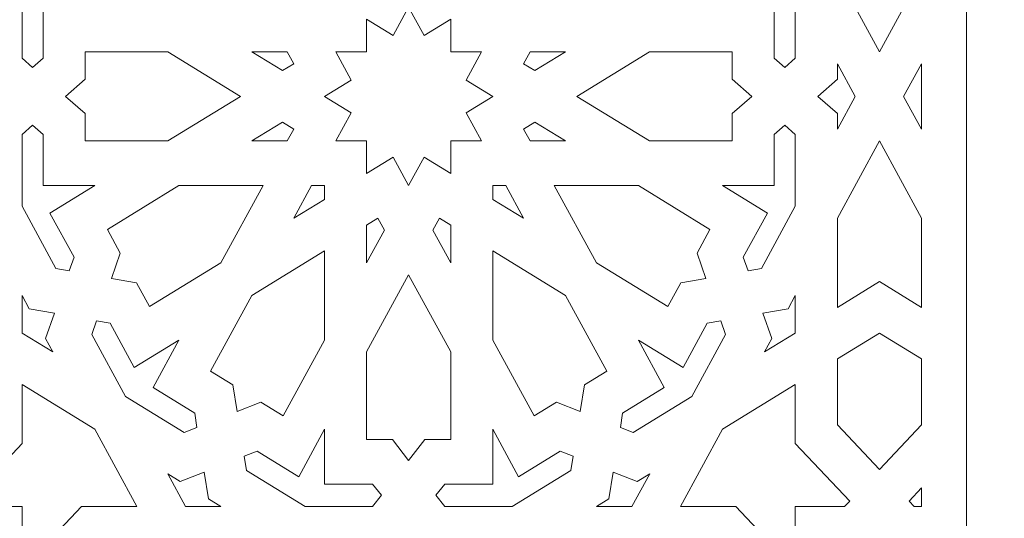
# Model space of a CAD drawing. Units: centimetres. Extents: x -10.4 to 10.5, y -13.8 to 13.1.
# Drawn here: x -5.1 to -3.3, y 4.5 to 5.5 of the extents above; entities that cross this region are included whole.
import ezdxf

# ---------------------------------------------------------------- set-up
doc = ezdxf.new("R2010")
doc.units = ezdxf.units.CM
doc.header["$MEASUREMENT"] = 0
doc.layers.add('Plan 1', color=7, linetype='Continuous')

msp = doc.modelspace()

# ---------------------------------------------------------------- linework, layer by layer
at = {"layer": 'Plan 1', "color": 250, "lineweight": 9}
msp.add_open_spline([(-6.1049, -0.20175), (-6.1049, -0.20175), (-6.1049, 6.98131), (-6.1049, 6.98131), (-6.1049, 6.98131), (-6.1049, 6.98131), (-2.25769, 10.48496), (-2.25769, 10.48496), (-2.25769, 10.48496), (-2.25769, 10.48496), (8.85649, 10.48496), (8.85649, 10.48496), (8.85649, 10.48496), (8.85649, 10.48496), (8.85649, -0.20175), (8.85649, -0.20175), (8.85649, -0.20175), (8.85649, -0.20175), (-6.1049, -0.20175), (-6.1049, -0.20175)], degree=3, knots=[0, 0, 0, 0, 0.1666667, 0.1666667, 0.1666667, 0.1666667, 0.3333333, 0.3333333, 0.3333333, 0.3333333, 0.5, 0.5, 0.5, 0.5, 0.6666667, 0.6666667, 0.6666667, 0.6666667, 1, 1, 1, 1], dxfattribs=at)
at = {"layer": 'Plan 1', "color": 3, "lineweight": 9}
for points in [[(8.21529, 0.43946), (8.21529, 0.43946), (8.21529, 9.84375), (8.21529, 9.84375), (8.21529, 9.84375), (4.80703, 9.84375), (1.39878, 9.84375), (-2.00947, 9.84375), (-2.00947, 9.84375), (-3.15981, 8.79614), (-4.31015, 7.74851), (-5.46049, 6.70089), (-5.46049, 6.70089), (-5.46049, 6.70089), (-5.4637, 0.43946), (-5.4637, 0.43946), (-5.4637, 0.43946), (-5.4637, 0.43946), (8.21529, 0.43946), (8.21529, 0.43946)], [(6.07795, 2.5768), (6.07795, 2.5768), (-3.32635, 2.5768), (-3.32635, 2.5768), (-3.32635, 2.5768), (-3.32635, 2.5768), (-3.32635, 5.75364), (-3.32635, 5.75364), (-3.32635, 5.75364), (-3.32635, 5.75364), (-1.18208, 7.70641), (-1.18208, 7.70641), (-1.18208, 7.70641), (-1.18208, 7.70641), (6.07795, 7.70641), (6.07795, 7.70641), (6.07795, 7.70641), (6.07795, 7.70641), (6.07795, 2.5768), (6.07795, 2.5768)]]:
    msp.add_open_spline(points, degree=3, knots=[0, 0, 0, 0, 0.1666667, 0.1666667, 0.1666667, 0.1666667, 0.3333333, 0.3333333, 0.3333333, 0.3333333, 0.5, 0.5, 0.5, 0.5, 0.6666667, 0.6666667, 0.6666667, 0.6666667, 1, 1, 1, 1], dxfattribs=at)
at = {"layer": 'Plan 1', "color": 242, "lineweight": 9}
for points, knots in [([(-3.57497, 5.7637), (-3.57497, 5.7637), (-3.49399, 5.71407), (-3.49399, 5.71407), (-3.49399, 5.71407), (-3.49399, 5.71407), (-3.413, 5.7637), (-3.413, 5.7637), (-3.413, 5.7637), (-3.413, 5.7637), (-3.413, 5.59178), (-3.413, 5.59178), (-3.413, 5.59178), (-3.413, 5.59178), (-3.49399, 5.44288), (-3.49399, 5.44288), (-3.49399, 5.44288), (-3.49399, 5.44288), (-3.57497, 5.59178), (-3.57497, 5.59178), (-3.57497, 5.59178), (-3.57497, 5.59178), (-3.57497, 5.7637), (-3.57497, 5.7637)], [0, 0, 0, 0, 0.1428571, 0.1428571, 0.1428571, 0.1428571, 0.2857143, 0.2857143, 0.2857143, 0.2857143, 0.4285714, 0.4285714, 0.4285714, 0.4285714, 0.5714286, 0.5714286, 0.5714286, 0.5714286, 0.7142857, 0.7142857, 0.7142857, 0.7142857, 1, 1, 1, 1]), ([(-5.14541, 5.56875), (-5.14541, 5.56875), (-5.08031, 5.68844), (-5.08031, 5.68844), (-5.08031, 5.68844), (-5.08031, 5.68844), (-5.05438, 5.69311), (-5.05438, 5.69311), (-5.05438, 5.69311), (-5.05438, 5.69311), (-5.04524, 5.66694), (-5.04524, 5.66694), (-5.04524, 5.66694), (-5.04524, 5.66694), (-5.09154, 5.58181), (-5.09154, 5.58181), (-5.09154, 5.58181), (-5.09154, 5.58181), (-5.00513, 5.52885), (-5.00513, 5.52885), (-5.00513, 5.52885), (-5.00513, 5.52885), (-5.10491, 5.52885), (-5.10491, 5.52885), (-5.10491, 5.52885), (-5.10491, 5.52885), (-5.10491, 5.43054), (-5.10491, 5.43054), (-5.10491, 5.43054), (-5.10491, 5.43054), (-5.12516, 5.41274), (-5.12516, 5.41274), (-5.12516, 5.41274), (-5.12516, 5.41274), (-5.14541, 5.43054), (-5.14541, 5.43054), (-5.14541, 5.43054), (-5.14541, 5.43054), (-5.14541, 5.56875), (-5.14541, 5.56875)], [0, 0, 0, 0, 0.0909091, 0.0909091, 0.0909091, 0.0909091, 0.1818182, 0.1818182, 0.1818182, 0.1818182, 0.2727273, 0.2727273, 0.2727273, 0.2727273, 0.3636364, 0.3636364, 0.3636364, 0.3636364, 0.4545455, 0.4545455, 0.4545455, 0.4545455, 0.5454545, 0.5454545, 0.5454545, 0.5454545, 0.6363636, 0.6363636, 0.6363636, 0.6363636, 0.7272727, 0.7272727, 0.7272727, 0.7272727, 0.8181818, 0.8181818, 0.8181818, 0.8181818, 1, 1, 1, 1]), ([(-3.79624, 5.52885), (-3.79624, 5.52885), (-3.69644, 5.52885), (-3.69644, 5.52885), (-3.69644, 5.52885), (-3.69644, 5.52885), (-3.69644, 5.43054), (-3.69644, 5.43054), (-3.69644, 5.43054), (-3.69644, 5.43054), (-3.6762, 5.41274), (-3.6762, 5.41274), (-3.6762, 5.41274), (-3.6762, 5.41274), (-3.65595, 5.43054), (-3.65595, 5.43054), (-3.65595, 5.43054), (-3.65595, 5.43054), (-3.65595, 5.56875), (-3.65595, 5.56875), (-3.65595, 5.56875), (-3.65595, 5.56875), (-3.72105, 5.68844), (-3.72105, 5.68844), (-3.72105, 5.68844), (-3.72105, 5.68844), (-3.74697, 5.69311), (-3.74697, 5.69311), (-3.74697, 5.69311), (-3.74697, 5.69311), (-3.75612, 5.66694), (-3.75612, 5.66694), (-3.75612, 5.66694), (-3.75612, 5.66694), (-3.70981, 5.58181), (-3.70981, 5.58181), (-3.70981, 5.58181), (-3.70981, 5.58181), (-3.79624, 5.52885), (-3.79624, 5.52885)], [0, 0, 0, 0, 0.0909091, 0.0909091, 0.0909091, 0.0909091, 0.1818182, 0.1818182, 0.1818182, 0.1818182, 0.2727273, 0.2727273, 0.2727273, 0.2727273, 0.3636364, 0.3636364, 0.3636364, 0.3636364, 0.4545455, 0.4545455, 0.4545455, 0.4545455, 0.5454545, 0.5454545, 0.5454545, 0.5454545, 0.6363636, 0.6363636, 0.6363636, 0.6363636, 0.7272727, 0.7272727, 0.7272727, 0.7272727, 0.8181818, 0.8181818, 0.8181818, 0.8181818, 1, 1, 1, 1]), ([(-4.26041, 5.4429), (-4.26041, 5.4429), (-4.29005, 5.3884), (-4.29005, 5.3884), (-4.29005, 5.3884), (-4.29005, 5.3884), (-4.23871, 5.35693), (-4.23871, 5.35693), (-4.23871, 5.35693), (-4.23871, 5.35693), (-4.29005, 5.32547), (-4.29005, 5.32547), (-4.29005, 5.32547), (-4.29005, 5.32547), (-4.26041, 5.27097), (-4.26041, 5.27097), (-4.26041, 5.27097), (-4.26041, 5.27097), (-4.31969, 5.27097), (-4.31969, 5.27097), (-4.31969, 5.27097), (-4.31969, 5.27097), (-4.31969, 5.20804), (-4.31969, 5.20804), (-4.31969, 5.20804), (-4.31969, 5.20804), (-4.37104, 5.2395), (-4.37104, 5.2395), (-4.37104, 5.2395), (-4.37104, 5.2395), (-4.40068, 5.18501), (-4.40068, 5.18501), (-4.40068, 5.18501), (-4.40068, 5.18501), (-4.43032, 5.2395), (-4.43032, 5.2395), (-4.43032, 5.2395), (-4.43032, 5.2395), (-4.48166, 5.20804), (-4.48166, 5.20804), (-4.48166, 5.20804), (-4.48166, 5.20804), (-4.48166, 5.27097), (-4.48166, 5.27097), (-4.48166, 5.27097), (-4.48166, 5.27097), (-4.54095, 5.27097), (-4.54095, 5.27097), (-4.54095, 5.27097), (-4.54095, 5.27097), (-4.51131, 5.32547), (-4.51131, 5.32547), (-4.51131, 5.32547), (-4.51131, 5.32547), (-4.56265, 5.35693), (-4.56265, 5.35693), (-4.56265, 5.35693), (-4.56265, 5.35693), (-4.51131, 5.3884), (-4.51131, 5.3884), (-4.51131, 5.3884), (-4.51131, 5.3884), (-4.54095, 5.4429), (-4.54095, 5.4429), (-4.54095, 5.4429), (-4.54095, 5.4429), (-4.48166, 5.4429), (-4.48166, 5.4429), (-4.48166, 5.4429), (-4.48166, 5.4429), (-4.48166, 5.50583), (-4.48166, 5.50583), (-4.48166, 5.50583), (-4.48166, 5.50583), (-4.43032, 5.47436), (-4.43032, 5.47436), (-4.43032, 5.47436), (-4.43032, 5.47436), (-4.40068, 5.52886), (-4.40068, 5.52886), (-4.40068, 5.52886), (-4.40068, 5.52886), (-4.37104, 5.47436), (-4.37104, 5.47436), (-4.37104, 5.47436), (-4.37104, 5.47436), (-4.31969, 5.50583), (-4.31969, 5.50583), (-4.31969, 5.50583), (-4.31969, 5.50583), (-4.31969, 5.4429), (-4.31969, 5.4429), (-4.31969, 5.4429), (-4.31969, 5.4429), (-4.26041, 5.4429), (-4.26041, 5.4429)], [0, 0, 0, 0, 0.04, 0.04, 0.04, 0.04, 0.08, 0.08, 0.08, 0.08, 0.12, 0.12, 0.12, 0.12, 0.16, 0.16, 0.16, 0.16, 0.2, 0.2, 0.2, 0.2, 0.24, 0.24, 0.24, 0.24, 0.28, 0.28, 0.28, 0.28, 0.32, 0.32, 0.32, 0.32, 0.36, 0.36, 0.36, 0.36, 0.4, 0.4, 0.4, 0.4, 0.44, 0.44, 0.44, 0.44, 0.48, 0.48, 0.48, 0.48, 0.52, 0.52, 0.52, 0.52, 0.56, 0.56, 0.56, 0.56, 0.6, 0.6, 0.6, 0.6, 0.64, 0.64, 0.64, 0.64, 0.68, 0.68, 0.68, 0.68, 0.72, 0.72, 0.72, 0.72, 0.76, 0.76, 0.76, 0.76, 0.8, 0.8, 0.8, 0.8, 0.84, 0.84, 0.84, 0.84, 0.88, 0.88, 0.88, 0.88, 0.92, 0.92, 0.92, 0.92, 1, 1, 1, 1]), ([(-5.0617, 5.35693), (-5.0617, 5.35693), (-5.02393, 5.32373), (-5.02393, 5.32373), (-5.02393, 5.32373), (-5.02393, 5.32373), (-5.02393, 5.27097), (-5.02393, 5.27097), (-5.02393, 5.27097), (-5.02393, 5.27097), (-4.86488, 5.27097), (-4.86488, 5.27097), (-4.86488, 5.27097), (-4.86488, 5.27097), (-4.7246, 5.35693), (-4.7246, 5.35693), (-4.7246, 5.35693), (-4.7246, 5.35693), (-4.86488, 5.4429), (-4.86488, 5.4429), (-4.86488, 5.4429), (-4.86488, 5.4429), (-5.02393, 5.4429), (-5.02393, 5.4429), (-5.02393, 5.4429), (-5.02393, 5.4429), (-5.02393, 5.39013), (-5.02393, 5.39013), (-5.02393, 5.39013), (-5.02393, 5.39013), (-5.0617, 5.35693), (-5.0617, 5.35693)], [0, 0, 0, 0, 0.1111111, 0.1111111, 0.1111111, 0.1111111, 0.2222222, 0.2222222, 0.2222222, 0.2222222, 0.3333333, 0.3333333, 0.3333333, 0.3333333, 0.4444444, 0.4444444, 0.4444444, 0.4444444, 0.5555556, 0.5555556, 0.5555556, 0.5555556, 0.6666667, 0.6666667, 0.6666667, 0.6666667, 0.7777778, 0.7777778, 0.7777778, 0.7777778, 1, 1, 1, 1]), ([(-4.70292, 5.4429), (-4.70292, 5.4429), (-4.63445, 5.4429), (-4.63445, 5.4429), (-4.63445, 5.4429), (-4.63445, 5.4429), (-4.62193, 5.41985), (-4.62193, 5.41985), (-4.62193, 5.41985), (-4.62193, 5.41985), (-4.64363, 5.40656), (-4.64363, 5.40656), (-4.64363, 5.40656), (-4.64363, 5.40656), (-4.70292, 5.4429), (-4.70292, 5.4429)], [0, 0, 0, 0, 0.2, 0.2, 0.2, 0.2, 0.4, 0.4, 0.4, 0.4, 0.6, 0.6, 0.6, 0.6, 1, 1, 1, 1]), ([(-4.17944, 5.41985), (-4.17944, 5.41985), (-4.15773, 5.40656), (-4.15773, 5.40656), (-4.15773, 5.40656), (-4.15773, 5.40656), (-4.09844, 5.4429), (-4.09844, 5.4429), (-4.09844, 5.4429), (-4.09844, 5.4429), (-4.16691, 5.4429), (-4.16691, 5.4429), (-4.16691, 5.4429), (-4.16691, 5.4429), (-4.17944, 5.41985), (-4.17944, 5.41985)], [0, 0, 0, 0, 0.2, 0.2, 0.2, 0.2, 0.4, 0.4, 0.4, 0.4, 0.6, 0.6, 0.6, 0.6, 1, 1, 1, 1]), ([(-4.07675, 5.35693), (-4.07675, 5.35693), (-3.93648, 5.27097), (-3.93648, 5.27097), (-3.93648, 5.27097), (-3.93648, 5.27097), (-3.77743, 5.27097), (-3.77743, 5.27097), (-3.77743, 5.27097), (-3.77743, 5.27097), (-3.77743, 5.32373), (-3.77743, 5.32373), (-3.77743, 5.32373), (-3.77743, 5.32373), (-3.73966, 5.35693), (-3.73966, 5.35693), (-3.73966, 5.35693), (-3.73966, 5.35693), (-3.77743, 5.39013), (-3.77743, 5.39013), (-3.77743, 5.39013), (-3.77743, 5.39013), (-3.77743, 5.4429), (-3.77743, 5.4429), (-3.77743, 5.4429), (-3.77743, 5.4429), (-3.93648, 5.4429), (-3.93648, 5.4429), (-3.93648, 5.4429), (-3.93648, 5.4429), (-4.07675, 5.35693), (-4.07675, 5.35693)], [0, 0, 0, 0, 0.1111111, 0.1111111, 0.1111111, 0.1111111, 0.2222222, 0.2222222, 0.2222222, 0.2222222, 0.3333333, 0.3333333, 0.3333333, 0.3333333, 0.4444444, 0.4444444, 0.4444444, 0.4444444, 0.5555556, 0.5555556, 0.5555556, 0.5555556, 0.6666667, 0.6666667, 0.6666667, 0.6666667, 0.7777778, 0.7777778, 0.7777778, 0.7777778, 1, 1, 1, 1]), ([(-3.61274, 5.35693), (-3.61274, 5.35693), (-3.57497, 5.32373), (-3.57497, 5.32373), (-3.57497, 5.32373), (-3.57497, 5.32373), (-3.57497, 5.29399), (-3.57497, 5.29399), (-3.57497, 5.29399), (-3.57497, 5.29399), (-3.54074, 5.35693), (-3.54074, 5.35693), (-3.54074, 5.35693), (-3.54074, 5.35693), (-3.57497, 5.41988), (-3.57497, 5.41988), (-3.57497, 5.41988), (-3.57497, 5.41988), (-3.57497, 5.39013), (-3.57497, 5.39013), (-3.57497, 5.39013), (-3.57497, 5.39013), (-3.61274, 5.35693), (-3.61274, 5.35693)], [0, 0, 0, 0, 0.1428571, 0.1428571, 0.1428571, 0.1428571, 0.2857143, 0.2857143, 0.2857143, 0.2857143, 0.4285714, 0.4285714, 0.4285714, 0.4285714, 0.5714286, 0.5714286, 0.5714286, 0.5714286, 0.7142857, 0.7142857, 0.7142857, 0.7142857, 1, 1, 1, 1]), ([(-3.413, 5.41988), (-3.413, 5.41988), (-3.413, 5.29399), (-3.413, 5.29399), (-3.413, 5.29399), (-3.413, 5.29399), (-3.44724, 5.35693), (-3.44724, 5.35693), (-3.44724, 5.35693), (-3.44724, 5.35693), (-3.413, 5.41988), (-3.413, 5.41988)], [0, 0, 0, 0, 0.25, 0.25, 0.25, 0.25, 0.5, 0.5, 0.5, 0.5, 1, 1, 1, 1]), ([(-5.14541, 5.14512), (-5.14541, 5.14512), (-5.08031, 5.02543), (-5.08031, 5.02543), (-5.08031, 5.02543), (-5.08031, 5.02543), (-5.05438, 5.02076), (-5.05438, 5.02076), (-5.05438, 5.02076), (-5.05438, 5.02076), (-5.04524, 5.04693), (-5.04524, 5.04693), (-5.04524, 5.04693), (-5.04524, 5.04693), (-5.09154, 5.13206), (-5.09154, 5.13206), (-5.09154, 5.13206), (-5.09154, 5.13206), (-5.00513, 5.18502), (-5.00513, 5.18502), (-5.00513, 5.18502), (-5.00513, 5.18502), (-5.10491, 5.18502), (-5.10491, 5.18502), (-5.10491, 5.18502), (-5.10491, 5.18502), (-5.10491, 5.28332), (-5.10491, 5.28332), (-5.10491, 5.28332), (-5.10491, 5.28332), (-5.12516, 5.30112), (-5.12516, 5.30112), (-5.12516, 5.30112), (-5.12516, 5.30112), (-5.14541, 5.28332), (-5.14541, 5.28332), (-5.14541, 5.28332), (-5.14541, 5.28332), (-5.14541, 5.14512), (-5.14541, 5.14512)], [0, 0, 0, 0, 0.0909091, 0.0909091, 0.0909091, 0.0909091, 0.1818182, 0.1818182, 0.1818182, 0.1818182, 0.2727273, 0.2727273, 0.2727273, 0.2727273, 0.3636364, 0.3636364, 0.3636364, 0.3636364, 0.4545455, 0.4545455, 0.4545455, 0.4545455, 0.5454545, 0.5454545, 0.5454545, 0.5454545, 0.6363636, 0.6363636, 0.6363636, 0.6363636, 0.7272727, 0.7272727, 0.7272727, 0.7272727, 0.8181818, 0.8181818, 0.8181818, 0.8181818, 1, 1, 1, 1]), ([(-4.70292, 5.27097), (-4.70292, 5.27097), (-4.64363, 5.30731), (-4.64363, 5.30731), (-4.64363, 5.30731), (-4.64363, 5.30731), (-4.62193, 5.29401), (-4.62193, 5.29401), (-4.62193, 5.29401), (-4.62193, 5.29401), (-4.63445, 5.27097), (-4.63445, 5.27097), (-4.63445, 5.27097), (-4.63445, 5.27097), (-4.70292, 5.27097), (-4.70292, 5.27097)], [0, 0, 0, 0, 0.2, 0.2, 0.2, 0.2, 0.4, 0.4, 0.4, 0.4, 0.6, 0.6, 0.6, 0.6, 1, 1, 1, 1]), ([(-4.17944, 5.29401), (-4.17944, 5.29401), (-4.15773, 5.30731), (-4.15773, 5.30731), (-4.15773, 5.30731), (-4.15773, 5.30731), (-4.09844, 5.27097), (-4.09844, 5.27097), (-4.09844, 5.27097), (-4.09844, 5.27097), (-4.16691, 5.27097), (-4.16691, 5.27097), (-4.16691, 5.27097), (-4.16691, 5.27097), (-4.17944, 5.29401), (-4.17944, 5.29401)], [0, 0, 0, 0, 0.2, 0.2, 0.2, 0.2, 0.4, 0.4, 0.4, 0.4, 0.6, 0.6, 0.6, 0.6, 1, 1, 1, 1]), ([(-3.79624, 5.18502), (-3.79624, 5.18502), (-3.70981, 5.13206), (-3.70981, 5.13206), (-3.70981, 5.13206), (-3.70981, 5.13206), (-3.75612, 5.04693), (-3.75612, 5.04693), (-3.75612, 5.04693), (-3.75612, 5.04693), (-3.74697, 5.02076), (-3.74697, 5.02076), (-3.74697, 5.02076), (-3.74697, 5.02076), (-3.72105, 5.02543), (-3.72105, 5.02543), (-3.72105, 5.02543), (-3.72105, 5.02543), (-3.65595, 5.14512), (-3.65595, 5.14512), (-3.65595, 5.14512), (-3.65595, 5.14512), (-3.65595, 5.28332), (-3.65595, 5.28332), (-3.65595, 5.28332), (-3.65595, 5.28332), (-3.6762, 5.30112), (-3.6762, 5.30112), (-3.6762, 5.30112), (-3.6762, 5.30112), (-3.69644, 5.28332), (-3.69644, 5.28332), (-3.69644, 5.28332), (-3.69644, 5.28332), (-3.69644, 5.18502), (-3.69644, 5.18502), (-3.69644, 5.18502), (-3.69644, 5.18502), (-3.79624, 5.18502), (-3.79624, 5.18502)], [0, 0, 0, 0, 0.0909091, 0.0909091, 0.0909091, 0.0909091, 0.1818182, 0.1818182, 0.1818182, 0.1818182, 0.2727273, 0.2727273, 0.2727273, 0.2727273, 0.3636364, 0.3636364, 0.3636364, 0.3636364, 0.4545455, 0.4545455, 0.4545455, 0.4545455, 0.5454545, 0.5454545, 0.5454545, 0.5454545, 0.6363636, 0.6363636, 0.6363636, 0.6363636, 0.7272727, 0.7272727, 0.7272727, 0.7272727, 0.8181818, 0.8181818, 0.8181818, 0.8181818, 1, 1, 1, 1]), ([(-3.49399, 5.27099), (-3.49399, 5.27099), (-3.413, 5.12209), (-3.413, 5.12209), (-3.413, 5.12209), (-3.413, 5.12209), (-3.413, 4.95016), (-3.413, 4.95016), (-3.413, 4.95016), (-3.413, 4.95016), (-3.49399, 4.9998), (-3.49399, 4.9998), (-3.49399, 4.9998), (-3.49399, 4.9998), (-3.57497, 4.95016), (-3.57497, 4.95016), (-3.57497, 4.95016), (-3.57497, 4.95016), (-3.57497, 5.12209), (-3.57497, 5.12209), (-3.57497, 5.12209), (-3.57497, 5.12209), (-3.49399, 5.27099), (-3.49399, 5.27099)], [0, 0, 0, 0, 0.1428571, 0.1428571, 0.1428571, 0.1428571, 0.2857143, 0.2857143, 0.2857143, 0.2857143, 0.4285714, 0.4285714, 0.4285714, 0.4285714, 0.5714286, 0.5714286, 0.5714286, 0.5714286, 0.7142857, 0.7142857, 0.7142857, 0.7142857, 1, 1, 1, 1]), ([(-4.97314, 5.00611), (-4.97314, 5.00611), (-4.92479, 4.9974), (-4.92479, 4.9974), (-4.92479, 4.9974), (-4.92479, 4.9974), (-4.89994, 4.9517), (-4.89994, 4.9517), (-4.89994, 4.9517), (-4.89994, 4.9517), (-4.76219, 5.03613), (-4.76219, 5.03613), (-4.76219, 5.03613), (-4.76219, 5.03613), (-4.6812, 5.18502), (-4.6812, 5.18502), (-4.6812, 5.18502), (-4.6812, 5.18502), (-4.84317, 5.18502), (-4.84317, 5.18502), (-4.84317, 5.18502), (-4.84317, 5.18502), (-4.98093, 5.1006), (-4.98093, 5.1006), (-4.98093, 5.1006), (-4.98093, 5.1006), (-4.95608, 5.0549), (-4.95608, 5.0549), (-4.95608, 5.0549), (-4.95608, 5.0549), (-4.97314, 5.00611), (-4.97314, 5.00611)], [0, 0, 0, 0, 0.1111111, 0.1111111, 0.1111111, 0.1111111, 0.2222222, 0.2222222, 0.2222222, 0.2222222, 0.3333333, 0.3333333, 0.3333333, 0.3333333, 0.4444444, 0.4444444, 0.4444444, 0.4444444, 0.5555556, 0.5555556, 0.5555556, 0.5555556, 0.6666667, 0.6666667, 0.6666667, 0.6666667, 0.7777778, 0.7777778, 0.7777778, 0.7777778, 1, 1, 1, 1]), ([(-4.62193, 5.12207), (-4.62193, 5.12207), (-4.56264, 5.15841), (-4.56264, 5.15841), (-4.56264, 5.15841), (-4.56264, 5.15841), (-4.56264, 5.18502), (-4.56264, 5.18502), (-4.56264, 5.18502), (-4.56264, 5.18502), (-4.5877, 5.18502), (-4.5877, 5.18502), (-4.5877, 5.18502), (-4.5877, 5.18502), (-4.62193, 5.12207), (-4.62193, 5.12207)], [0, 0, 0, 0, 0.2, 0.2, 0.2, 0.2, 0.4, 0.4, 0.4, 0.4, 0.6, 0.6, 0.6, 0.6, 1, 1, 1, 1]), ([(-4.23872, 5.18502), (-4.23872, 5.18502), (-4.21365, 5.18502), (-4.21365, 5.18502), (-4.21365, 5.18502), (-4.21365, 5.18502), (-4.17942, 5.12207), (-4.17942, 5.12207), (-4.17942, 5.12207), (-4.17942, 5.12207), (-4.23872, 5.15841), (-4.23872, 5.15841), (-4.23872, 5.15841), (-4.23872, 5.15841), (-4.23872, 5.18502), (-4.23872, 5.18502)], [0, 0, 0, 0, 0.2, 0.2, 0.2, 0.2, 0.4, 0.4, 0.4, 0.4, 0.6, 0.6, 0.6, 0.6, 1, 1, 1, 1]), ([(-3.82822, 5.00611), (-3.82822, 5.00611), (-3.84528, 5.0549), (-3.84528, 5.0549), (-3.84528, 5.0549), (-3.84528, 5.0549), (-3.82043, 5.1006), (-3.82043, 5.1006), (-3.82043, 5.1006), (-3.82043, 5.1006), (-3.95818, 5.18502), (-3.95818, 5.18502), (-3.95818, 5.18502), (-3.95818, 5.18502), (-4.12016, 5.18502), (-4.12016, 5.18502), (-4.12016, 5.18502), (-4.12016, 5.18502), (-4.03917, 5.03613), (-4.03917, 5.03613), (-4.03917, 5.03613), (-4.03917, 5.03613), (-3.90141, 4.9517), (-3.90141, 4.9517), (-3.90141, 4.9517), (-3.90141, 4.9517), (-3.87656, 4.9974), (-3.87656, 4.9974), (-3.87656, 4.9974), (-3.87656, 4.9974), (-3.82822, 5.00611), (-3.82822, 5.00611)], [0, 0, 0, 0, 0.1111111, 0.1111111, 0.1111111, 0.1111111, 0.2222222, 0.2222222, 0.2222222, 0.2222222, 0.3333333, 0.3333333, 0.3333333, 0.3333333, 0.4444444, 0.4444444, 0.4444444, 0.4444444, 0.5555556, 0.5555556, 0.5555556, 0.5555556, 0.6666667, 0.6666667, 0.6666667, 0.6666667, 0.7777778, 0.7777778, 0.7777778, 0.7777778, 1, 1, 1, 1]), ([(-4.48166, 5.03611), (-4.48166, 5.03611), (-4.44743, 5.09905), (-4.44743, 5.09905), (-4.44743, 5.09905), (-4.44743, 5.09905), (-4.45996, 5.12209), (-4.45996, 5.12209), (-4.45996, 5.12209), (-4.45996, 5.12209), (-4.48166, 5.10879), (-4.48166, 5.10879), (-4.48166, 5.10879), (-4.48166, 5.10879), (-4.48166, 5.03611), (-4.48166, 5.03611)], [0, 0, 0, 0, 0.2, 0.2, 0.2, 0.2, 0.4, 0.4, 0.4, 0.4, 0.6, 0.6, 0.6, 0.6, 1, 1, 1, 1]), ([(-4.3414, 5.12209), (-4.3414, 5.12209), (-4.31969, 5.10879), (-4.31969, 5.10879), (-4.31969, 5.10879), (-4.31969, 5.10879), (-4.31969, 5.03611), (-4.31969, 5.03611), (-4.31969, 5.03611), (-4.31969, 5.03611), (-4.35393, 5.09905), (-4.35393, 5.09905), (-4.35393, 5.09905), (-4.35393, 5.09905), (-4.3414, 5.12209), (-4.3414, 5.12209)], [0, 0, 0, 0, 0.2, 0.2, 0.2, 0.2, 0.4, 0.4, 0.4, 0.4, 0.6, 0.6, 0.6, 0.6, 1, 1, 1, 1]), ([(-4.73119, 4.74929), (-4.73119, 4.74929), (-4.68521, 4.7674), (-4.68521, 4.7674), (-4.68521, 4.7674), (-4.68521, 4.7674), (-4.64217, 4.74102), (-4.64217, 4.74102), (-4.64217, 4.74102), (-4.64217, 4.74102), (-4.56264, 4.88723), (-4.56264, 4.88723), (-4.56264, 4.88723), (-4.56264, 4.88723), (-4.56264, 5.05917), (-4.56264, 5.05917), (-4.56264, 5.05917), (-4.56264, 5.05917), (-4.70292, 4.9732), (-4.70292, 4.9732), (-4.70292, 4.9732), (-4.70292, 4.9732), (-4.78244, 4.82698), (-4.78244, 4.82698), (-4.78244, 4.82698), (-4.78244, 4.82698), (-4.73939, 4.8006), (-4.73939, 4.8006), (-4.73939, 4.8006), (-4.73939, 4.8006), (-4.73119, 4.74929), (-4.73119, 4.74929)], [0, 0, 0, 0, 0.1111111, 0.1111111, 0.1111111, 0.1111111, 0.2222222, 0.2222222, 0.2222222, 0.2222222, 0.3333333, 0.3333333, 0.3333333, 0.3333333, 0.4444444, 0.4444444, 0.4444444, 0.4444444, 0.5555556, 0.5555556, 0.5555556, 0.5555556, 0.6666667, 0.6666667, 0.6666667, 0.6666667, 0.7777778, 0.7777778, 0.7777778, 0.7777778, 1, 1, 1, 1]), ([(-4.07017, 4.74929), (-4.07017, 4.74929), (-4.06196, 4.8006), (-4.06196, 4.8006), (-4.06196, 4.8006), (-4.06196, 4.8006), (-4.01891, 4.82698), (-4.01891, 4.82698), (-4.01891, 4.82698), (-4.01891, 4.82698), (-4.09844, 4.9732), (-4.09844, 4.9732), (-4.09844, 4.9732), (-4.09844, 4.9732), (-4.23872, 5.05917), (-4.23872, 5.05917), (-4.23872, 5.05917), (-4.23872, 5.05917), (-4.23872, 4.88723), (-4.23872, 4.88723), (-4.23872, 4.88723), (-4.23872, 4.88723), (-4.15918, 4.74102), (-4.15918, 4.74102), (-4.15918, 4.74102), (-4.15918, 4.74102), (-4.11614, 4.7674), (-4.11614, 4.7674), (-4.11614, 4.7674), (-4.11614, 4.7674), (-4.07017, 4.74929), (-4.07017, 4.74929)], [0, 0, 0, 0, 0.1111111, 0.1111111, 0.1111111, 0.1111111, 0.2222222, 0.2222222, 0.2222222, 0.2222222, 0.3333333, 0.3333333, 0.3333333, 0.3333333, 0.4444444, 0.4444444, 0.4444444, 0.4444444, 0.5555556, 0.5555556, 0.5555556, 0.5555556, 0.6666667, 0.6666667, 0.6666667, 0.6666667, 0.7777778, 0.7777778, 0.7777778, 0.7777778, 1, 1, 1, 1]), ([(-4.40068, 5.01311), (-4.40068, 5.01311), (-4.31969, 4.8642), (-4.31969, 4.8642), (-4.31969, 4.8642), (-4.31969, 4.8642), (-4.31969, 4.69537), (-4.31969, 4.69537), (-4.31969, 4.69537), (-4.31969, 4.69537), (-4.3694, 4.69537), (-4.3694, 4.69537), (-4.3694, 4.69537), (-4.3694, 4.69537), (-4.40068, 4.65529), (-4.40068, 4.65529), (-4.40068, 4.65529), (-4.40068, 4.65529), (-4.43196, 4.69537), (-4.43196, 4.69537), (-4.43196, 4.69537), (-4.43196, 4.69537), (-4.48166, 4.69537), (-4.48166, 4.69537), (-4.48166, 4.69537), (-4.48166, 4.69537), (-4.48166, 4.8642), (-4.48166, 4.8642), (-4.48166, 4.8642), (-4.48166, 4.8642), (-4.40068, 5.01311), (-4.40068, 5.01311)], [0, 0, 0, 0, 0.1111111, 0.1111111, 0.1111111, 0.1111111, 0.2222222, 0.2222222, 0.2222222, 0.2222222, 0.3333333, 0.3333333, 0.3333333, 0.3333333, 0.4444444, 0.4444444, 0.4444444, 0.4444444, 0.5555556, 0.5555556, 0.5555556, 0.5555556, 0.6666667, 0.6666667, 0.6666667, 0.6666667, 0.7777778, 0.7777778, 0.7777778, 0.7777778, 1, 1, 1, 1]), ([(-5.14541, 4.90054), (-5.14541, 4.90054), (-5.08611, 4.86419), (-5.08611, 4.86419), (-5.08611, 4.86419), (-5.08611, 4.86419), (-5.10012, 4.88995), (-5.10012, 4.88995), (-5.10012, 4.88995), (-5.10012, 4.88995), (-5.08305, 4.93874), (-5.08305, 4.93874), (-5.08305, 4.93874), (-5.08305, 4.93874), (-5.1314, 4.94746), (-5.1314, 4.94746), (-5.1314, 4.94746), (-5.1314, 4.94746), (-5.14541, 4.97322), (-5.14541, 4.97322), (-5.14541, 4.97322), (-5.14541, 4.97322), (-5.14541, 4.90054), (-5.14541, 4.90054)], [0, 0, 0, 0, 0.1428571, 0.1428571, 0.1428571, 0.1428571, 0.2857143, 0.2857143, 0.2857143, 0.2857143, 0.4285714, 0.4285714, 0.4285714, 0.4285714, 0.5714286, 0.5714286, 0.5714286, 0.5714286, 0.7142857, 0.7142857, 0.7142857, 0.7142857, 1, 1, 1, 1]), ([(-3.7183, 4.93874), (-3.7183, 4.93874), (-3.70124, 4.88995), (-3.70124, 4.88995), (-3.70124, 4.88995), (-3.70124, 4.88995), (-3.71524, 4.86419), (-3.71524, 4.86419), (-3.71524, 4.86419), (-3.71524, 4.86419), (-3.65595, 4.90054), (-3.65595, 4.90054), (-3.65595, 4.90054), (-3.65595, 4.90054), (-3.65595, 4.97322), (-3.65595, 4.97322), (-3.65595, 4.97322), (-3.65595, 4.97322), (-3.66996, 4.94746), (-3.66996, 4.94746), (-3.66996, 4.94746), (-3.66996, 4.94746), (-3.7183, 4.93874), (-3.7183, 4.93874)], [0, 0, 0, 0, 0.1428571, 0.1428571, 0.1428571, 0.1428571, 0.2857143, 0.2857143, 0.2857143, 0.2857143, 0.4285714, 0.4285714, 0.4285714, 0.4285714, 0.5714286, 0.5714286, 0.5714286, 0.5714286, 0.7142857, 0.7142857, 0.7142857, 0.7142857, 1, 1, 1, 1]), ([(-4.94586, 4.77824), (-4.94586, 4.77824), (-4.8331, 4.70914), (-4.8331, 4.70914), (-4.8331, 4.70914), (-4.8331, 4.70914), (-4.80845, 4.71885), (-4.80845, 4.71885), (-4.80845, 4.71885), (-4.80845, 4.71885), (-4.81285, 4.74637), (-4.81285, 4.74637), (-4.81285, 4.74637), (-4.81285, 4.74637), (-4.89306, 4.79552), (-4.89306, 4.79552), (-4.89306, 4.79552), (-4.89306, 4.79552), (-4.84316, 4.88725), (-4.84316, 4.88725), (-4.84316, 4.88725), (-4.84316, 4.88725), (-4.92958, 4.83429), (-4.92958, 4.83429), (-4.92958, 4.83429), (-4.92958, 4.83429), (-4.97588, 4.91943), (-4.97588, 4.91943), (-4.97588, 4.91943), (-4.97588, 4.91943), (-5.00181, 4.9241), (-5.00181, 4.9241), (-5.00181, 4.9241), (-5.00181, 4.9241), (-5.01096, 4.89793), (-5.01096, 4.89793), (-5.01096, 4.89793), (-5.01096, 4.89793), (-4.94586, 4.77824), (-4.94586, 4.77824)], [0, 0, 0, 0, 0.0909091, 0.0909091, 0.0909091, 0.0909091, 0.1818182, 0.1818182, 0.1818182, 0.1818182, 0.2727273, 0.2727273, 0.2727273, 0.2727273, 0.3636364, 0.3636364, 0.3636364, 0.3636364, 0.4545455, 0.4545455, 0.4545455, 0.4545455, 0.5454545, 0.5454545, 0.5454545, 0.5454545, 0.6363636, 0.6363636, 0.6363636, 0.6363636, 0.7272727, 0.7272727, 0.7272727, 0.7272727, 0.8181818, 0.8181818, 0.8181818, 0.8181818, 1, 1, 1, 1]), ([(-3.95819, 4.88725), (-3.95819, 4.88725), (-3.9083, 4.79552), (-3.9083, 4.79552), (-3.9083, 4.79552), (-3.9083, 4.79552), (-3.9885, 4.74637), (-3.9885, 4.74637), (-3.9885, 4.74637), (-3.9885, 4.74637), (-3.99291, 4.71885), (-3.99291, 4.71885), (-3.99291, 4.71885), (-3.99291, 4.71885), (-3.96826, 4.70914), (-3.96826, 4.70914), (-3.96826, 4.70914), (-3.96826, 4.70914), (-3.8555, 4.77824), (-3.8555, 4.77824), (-3.8555, 4.77824), (-3.8555, 4.77824), (-3.79041, 4.89793), (-3.79041, 4.89793), (-3.79041, 4.89793), (-3.79041, 4.89793), (-3.79955, 4.9241), (-3.79955, 4.9241), (-3.79955, 4.9241), (-3.79955, 4.9241), (-3.82547, 4.91943), (-3.82547, 4.91943), (-3.82547, 4.91943), (-3.82547, 4.91943), (-3.87178, 4.83429), (-3.87178, 4.83429), (-3.87178, 4.83429), (-3.87178, 4.83429), (-3.95819, 4.88725), (-3.95819, 4.88725)], [0, 0, 0, 0, 0.0909091, 0.0909091, 0.0909091, 0.0909091, 0.1818182, 0.1818182, 0.1818182, 0.1818182, 0.2727273, 0.2727273, 0.2727273, 0.2727273, 0.3636364, 0.3636364, 0.3636364, 0.3636364, 0.4545455, 0.4545455, 0.4545455, 0.4545455, 0.5454545, 0.5454545, 0.5454545, 0.5454545, 0.6363636, 0.6363636, 0.6363636, 0.6363636, 0.7272727, 0.7272727, 0.7272727, 0.7272727, 0.8181818, 0.8181818, 0.8181818, 0.8181818, 1, 1, 1, 1]), ([(-3.413, 4.85091), (-3.413, 4.85091), (-3.49399, 4.90054), (-3.49399, 4.90054), (-3.49399, 4.90054), (-3.49399, 4.90054), (-3.57497, 4.85091), (-3.57497, 4.85091), (-3.57497, 4.85091), (-3.57497, 4.85091), (-3.57497, 4.72359), (-3.57497, 4.72359), (-3.57497, 4.72359), (-3.57497, 4.72359), (-3.49399, 4.63764), (-3.49399, 4.63764), (-3.49399, 4.63764), (-3.49399, 4.63764), (-3.413, 4.72359), (-3.413, 4.72359), (-3.413, 4.72359), (-3.413, 4.72359), (-3.413, 4.85091), (-3.413, 4.85091)], [0, 0, 0, 0, 0.1428571, 0.1428571, 0.1428571, 0.1428571, 0.2857143, 0.2857143, 0.2857143, 0.2857143, 0.4285714, 0.4285714, 0.4285714, 0.4285714, 0.5714286, 0.5714286, 0.5714286, 0.5714286, 0.7142857, 0.7142857, 0.7142857, 0.7142857, 1, 1, 1, 1]), ([(-5.00513, 4.71532), (-5.00513, 4.71532), (-5.14541, 4.80129), (-5.14541, 4.80129), (-5.14541, 4.80129), (-5.14541, 4.80129), (-5.14541, 4.68799), (-5.14541, 4.68799), (-5.14541, 4.68799), (-5.14541, 4.68799), (-5.25011, 4.57685), (-5.25011, 4.57685), (-5.25011, 4.57685), (-5.25011, 4.57685), (-5.24028, 4.56643), (-5.24028, 4.56643), (-5.24028, 4.56643), (-5.24028, 4.56643), (-5.14541, 4.56643), (-5.14541, 4.56643), (-5.14541, 4.56643), (-5.14541, 4.56643), (-5.14541, 4.46572), (-5.14541, 4.46572), (-5.14541, 4.46572), (-5.14541, 4.46572), (-5.13557, 4.45529), (-5.13557, 4.45529), (-5.13557, 4.45529), (-5.13557, 4.45529), (-5.03087, 4.56643), (-5.03087, 4.56643), (-5.03087, 4.56643), (-5.03087, 4.56643), (-4.92415, 4.56643), (-4.92415, 4.56643), (-4.92415, 4.56643), (-4.92415, 4.56643), (-5.00513, 4.71532), (-5.00513, 4.71532)], [0, 0, 0, 0, 0.0909091, 0.0909091, 0.0909091, 0.0909091, 0.1818182, 0.1818182, 0.1818182, 0.1818182, 0.2727273, 0.2727273, 0.2727273, 0.2727273, 0.3636364, 0.3636364, 0.3636364, 0.3636364, 0.4545455, 0.4545455, 0.4545455, 0.4545455, 0.5454545, 0.5454545, 0.5454545, 0.5454545, 0.6363636, 0.6363636, 0.6363636, 0.6363636, 0.7272727, 0.7272727, 0.7272727, 0.7272727, 0.8181818, 0.8181818, 0.8181818, 0.8181818, 1, 1, 1, 1]), ([(-3.66578, 4.45529), (-3.66578, 4.45529), (-3.65595, 4.46572), (-3.65595, 4.46572), (-3.65595, 4.46572), (-3.65595, 4.46572), (-3.65595, 4.56643), (-3.65595, 4.56643), (-3.65595, 4.56643), (-3.65595, 4.56643), (-3.56107, 4.56643), (-3.56107, 4.56643), (-3.56107, 4.56643), (-3.56107, 4.56643), (-3.55124, 4.57685), (-3.55124, 4.57685), (-3.55124, 4.57685), (-3.55124, 4.57685), (-3.65595, 4.68799), (-3.65595, 4.68799), (-3.65595, 4.68799), (-3.65595, 4.68799), (-3.65595, 4.80129), (-3.65595, 4.80129), (-3.65595, 4.80129), (-3.65595, 4.80129), (-3.79622, 4.71532), (-3.79622, 4.71532), (-3.79622, 4.71532), (-3.79622, 4.71532), (-3.87721, 4.56643), (-3.87721, 4.56643), (-3.87721, 4.56643), (-3.87721, 4.56643), (-3.77049, 4.56643), (-3.77049, 4.56643), (-3.77049, 4.56643), (-3.77049, 4.56643), (-3.66578, 4.45529), (-3.66578, 4.45529)], [0, 0, 0, 0, 0.0909091, 0.0909091, 0.0909091, 0.0909091, 0.1818182, 0.1818182, 0.1818182, 0.1818182, 0.2727273, 0.2727273, 0.2727273, 0.2727273, 0.3636364, 0.3636364, 0.3636364, 0.3636364, 0.4545455, 0.4545455, 0.4545455, 0.4545455, 0.5454545, 0.5454545, 0.5454545, 0.5454545, 0.6363636, 0.6363636, 0.6363636, 0.6363636, 0.7272727, 0.7272727, 0.7272727, 0.7272727, 0.8181818, 0.8181818, 0.8181818, 0.8181818, 1, 1, 1, 1]), ([(-4.56264, 4.71533), (-4.56264, 4.71533), (-4.56264, 4.60941), (-4.56264, 4.60941), (-4.56264, 4.60941), (-4.56264, 4.60941), (-4.47003, 4.60941), (-4.47003, 4.60941), (-4.47003, 4.60941), (-4.47003, 4.60941), (-4.45325, 4.58792), (-4.45325, 4.58792), (-4.45325, 4.58792), (-4.45325, 4.58792), (-4.47003, 4.56643), (-4.47003, 4.56643), (-4.47003, 4.56643), (-4.47003, 4.56643), (-4.60022, 4.56643), (-4.60022, 4.56643), (-4.60022, 4.56643), (-4.60022, 4.56643), (-4.71298, 4.63552), (-4.71298, 4.63552), (-4.71298, 4.63552), (-4.71298, 4.63552), (-4.71738, 4.66305), (-4.71738, 4.66305), (-4.71738, 4.66305), (-4.71738, 4.66305), (-4.69274, 4.67276), (-4.69274, 4.67276), (-4.69274, 4.67276), (-4.69274, 4.67276), (-4.61253, 4.6236), (-4.61253, 4.6236), (-4.61253, 4.6236), (-4.61253, 4.6236), (-4.56264, 4.71533), (-4.56264, 4.71533)], [0, 0, 0, 0, 0.0909091, 0.0909091, 0.0909091, 0.0909091, 0.1818182, 0.1818182, 0.1818182, 0.1818182, 0.2727273, 0.2727273, 0.2727273, 0.2727273, 0.3636364, 0.3636364, 0.3636364, 0.3636364, 0.4545455, 0.4545455, 0.4545455, 0.4545455, 0.5454545, 0.5454545, 0.5454545, 0.5454545, 0.6363636, 0.6363636, 0.6363636, 0.6363636, 0.7272727, 0.7272727, 0.7272727, 0.7272727, 0.8181818, 0.8181818, 0.8181818, 0.8181818, 1, 1, 1, 1]), ([(-4.23872, 4.71533), (-4.23872, 4.71533), (-4.23872, 4.60941), (-4.23872, 4.60941), (-4.23872, 4.60941), (-4.23872, 4.60941), (-4.33132, 4.60941), (-4.33132, 4.60941), (-4.33132, 4.60941), (-4.33132, 4.60941), (-4.34811, 4.58792), (-4.34811, 4.58792), (-4.34811, 4.58792), (-4.34811, 4.58792), (-4.33132, 4.56643), (-4.33132, 4.56643), (-4.33132, 4.56643), (-4.33132, 4.56643), (-4.20113, 4.56643), (-4.20113, 4.56643), (-4.20113, 4.56643), (-4.20113, 4.56643), (-4.08837, 4.63552), (-4.08837, 4.63552), (-4.08837, 4.63552), (-4.08837, 4.63552), (-4.08398, 4.66305), (-4.08398, 4.66305), (-4.08398, 4.66305), (-4.08398, 4.66305), (-4.10862, 4.67276), (-4.10862, 4.67276), (-4.10862, 4.67276), (-4.10862, 4.67276), (-4.18883, 4.6236), (-4.18883, 4.6236), (-4.18883, 4.6236), (-4.18883, 4.6236), (-4.23872, 4.71533), (-4.23872, 4.71533)], [0, 0, 0, 0, 0.0909091, 0.0909091, 0.0909091, 0.0909091, 0.1818182, 0.1818182, 0.1818182, 0.1818182, 0.2727273, 0.2727273, 0.2727273, 0.2727273, 0.3636364, 0.3636364, 0.3636364, 0.3636364, 0.4545455, 0.4545455, 0.4545455, 0.4545455, 0.5454545, 0.5454545, 0.5454545, 0.5454545, 0.6363636, 0.6363636, 0.6363636, 0.6363636, 0.7272727, 0.7272727, 0.7272727, 0.7272727, 0.8181818, 0.8181818, 0.8181818, 0.8181818, 1, 1, 1, 1]), ([(-4.83065, 4.56643), (-4.83065, 4.56643), (-4.76218, 4.56643), (-4.76218, 4.56643), (-4.76218, 4.56643), (-4.76218, 4.56643), (-4.78644, 4.5813), (-4.78644, 4.5813), (-4.78644, 4.5813), (-4.78644, 4.5813), (-4.79465, 4.6326), (-4.79465, 4.6326), (-4.79465, 4.6326), (-4.79465, 4.6326), (-4.84062, 4.6145), (-4.84062, 4.6145), (-4.84062, 4.6145), (-4.84062, 4.6145), (-4.86488, 4.62937), (-4.86488, 4.62937), (-4.86488, 4.62937), (-4.86488, 4.62937), (-4.83065, 4.56643), (-4.83065, 4.56643)], [0, 0, 0, 0, 0.1428571, 0.1428571, 0.1428571, 0.1428571, 0.2857143, 0.2857143, 0.2857143, 0.2857143, 0.4285714, 0.4285714, 0.4285714, 0.4285714, 0.5714286, 0.5714286, 0.5714286, 0.5714286, 0.7142857, 0.7142857, 0.7142857, 0.7142857, 1, 1, 1, 1]), ([(-4.00671, 4.6326), (-4.00671, 4.6326), (-3.96073, 4.6145), (-3.96073, 4.6145), (-3.96073, 4.6145), (-3.96073, 4.6145), (-3.93647, 4.62937), (-3.93647, 4.62937), (-3.93647, 4.62937), (-3.93647, 4.62937), (-3.97071, 4.56643), (-3.97071, 4.56643), (-3.97071, 4.56643), (-3.97071, 4.56643), (-4.03918, 4.56643), (-4.03918, 4.56643), (-4.03918, 4.56643), (-4.03918, 4.56643), (-4.01492, 4.5813), (-4.01492, 4.5813), (-4.01492, 4.5813), (-4.01492, 4.5813), (-4.00671, 4.6326), (-4.00671, 4.6326)], [0, 0, 0, 0, 0.1428571, 0.1428571, 0.1428571, 0.1428571, 0.2857143, 0.2857143, 0.2857143, 0.2857143, 0.4285714, 0.4285714, 0.4285714, 0.4285714, 0.5714286, 0.5714286, 0.5714286, 0.5714286, 0.7142857, 0.7142857, 0.7142857, 0.7142857, 1, 1, 1, 1]), ([(-3.43673, 4.57685), (-3.43673, 4.57685), (-3.4269, 4.56643), (-3.4269, 4.56643), (-3.4269, 4.56643), (-3.4269, 4.56643), (-3.413, 4.56643), (-3.413, 4.56643), (-3.413, 4.56643), (-3.413, 4.56643), (-3.413, 4.60205), (-3.413, 4.60205), (-3.413, 4.60205), (-3.413, 4.60205), (-3.43673, 4.57685), (-3.43673, 4.57685)], [0, 0, 0, 0, 0.2, 0.2, 0.2, 0.2, 0.4, 0.4, 0.4, 0.4, 0.6, 0.6, 0.6, 0.6, 1, 1, 1, 1])]:
    msp.add_open_spline(points, degree=3, knots=knots, dxfattribs=at)

doc.saveas('drawing.dxf')
